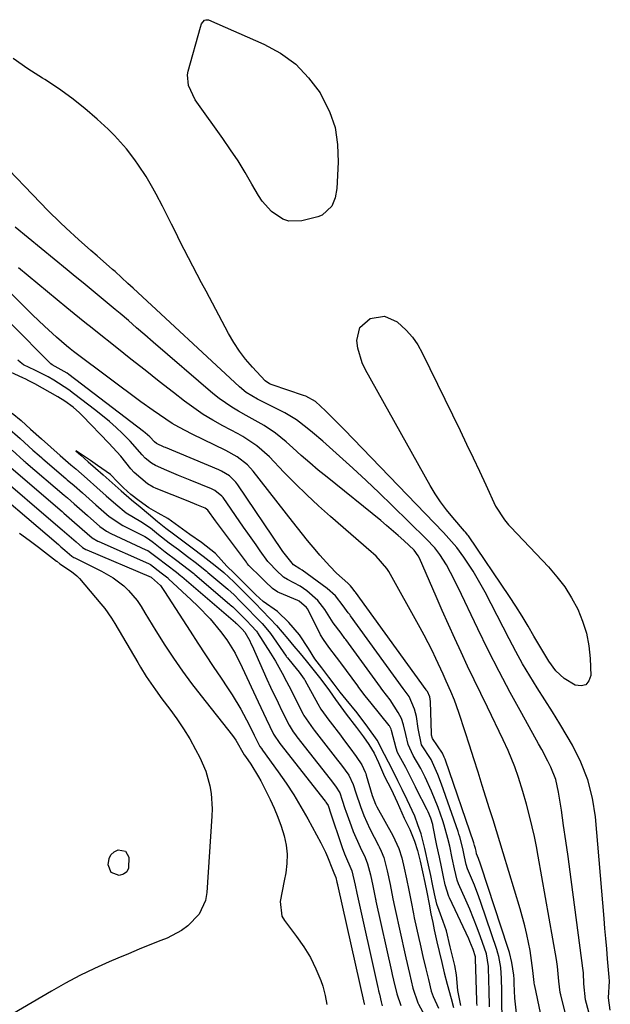
# Model space of a CAD drawing. Units: inches. Extents: x 1836153 to 1841550, y 421086 to 426462.
# Drawn here: x 1836652 to 1836813, y 422216 to 422485 of the extents above; entities that cross this region are included whole.
import ezdxf

# ---------------------------------------------------------------- set-up
doc = ezdxf.new("R2010")
doc.units = ezdxf.units.IN
doc.header["$MEASUREMENT"] = 0
doc.layers.add('7', color=7, linetype='Continuous')
doc.layers.add('8', color=7, linetype='Continuous')

msp = doc.modelspace()

# ---------------------------------------------------------------- linework, layer by layer
at = {"layer": '7', "color": 18}
for points in [[(1836701.55, 422483.93, 1672), (1836702.37, 422484.93, 1672), (1836702.71, 422485.08, 1672), (1836703.08, 422485.1, 1672), (1836703.48, 422485.02, 1672), (1836718.59, 422478.44, 1672), (1836723.14, 422475.92, 1672), (1836727.28, 422472.94, 1672), (1836730.8, 422469.25, 1672), (1836733.91, 422465.08, 1672), (1836734.35, 422464.35, 1672), (1836736.45, 422460.05, 1672), (1836738, 422455.62, 1672), (1836738.72, 422450.97, 1672), (1836738.89, 422446.19, 1672), (1836738.48, 422438.99, 1672), (1836738.05, 422436.49, 1672), (1836737.09, 422434.13, 1672), (1836734.49, 422431.7, 1672), (1836733.34, 422431.26, 1672), (1836728.93, 422430.2, 1672), (1836725.37, 422430.12, 1672), (1836723.7, 422430.67, 1672), (1836720.63, 422432.72, 1672), (1836718.13, 422435.5, 1672), (1836717.09, 422437.07, 1672), (1836715.32, 422440.18, 1672), (1836713.44, 422443.37, 1672), (1836711.5, 422446.51, 1672), (1836709.46, 422449.59, 1672), (1836707.35, 422452.63, 1672), (1836700.22, 422462.58, 1672), (1836699.78, 422463.19, 1672), (1836697.97, 422467.14, 1672), (1836697.7, 422470.04, 1672), (1836697.88, 422471.02, 1672), (1836701.22, 422483.1, 1672), (1836701.55, 422483.93, 1672)], [(1836807.9, 422211.98, 1668), (1836806.67, 422216.47, 1668), (1836806.44, 422217.45, 1668), (1836806.01, 422221.82, 1668), (1836805.86, 422224.85, 1668), (1836805.72, 422226.05, 1668), (1836802.22, 422252.37, 1668), (1836801.65, 422256.59, 1668), (1836801.06, 422260.82, 1668), (1836800.45, 422265.05, 1668), (1836799.83, 422269.27, 1668), (1836799.1, 422274.14, 1668), (1836798.3, 422277.63, 1668), (1836796.97, 422280.96, 1668), (1836796.16, 422282.58, 1668), (1836794.49, 422285.78, 1668), (1836793.62, 422287.36, 1668), (1836789, 422295.6, 1668), (1836785.87, 422301.33, 1668), (1836782.82, 422307.09, 1668), (1836779.88, 422312.92, 1668), (1836777.02, 422318.79, 1668), (1836771.65, 422330.08, 1668), (1836769.59, 422334.18, 1668), (1836768.47, 422336.21, 1668), (1836766.64, 422339.07, 1668), (1836765.23, 422340.85, 1668), (1836762.92, 422343.34, 1668), (1836753.6, 422352.47, 1668), (1836750.07, 422355.89, 1668), (1836746.5, 422359.27, 1668), (1836742.88, 422362.6, 1668), (1836739.23, 422365.9, 1668), (1836734.65, 422369.97, 1668), (1836731.84, 422372.39, 1668), (1836730.41, 422373.56, 1668), (1836727.46, 422375.8, 1668), (1836724.33, 422377.74, 1668), (1836722.69, 422378.6, 1668), (1836718.97, 422380.39, 1668), (1836716.84, 422381.48, 1668), (1836713.77, 422383.3, 1668), (1836711.92, 422384.8, 1668), (1836682.83, 422411.79, 1668), (1836681.44, 422413.09, 1668), (1836677.91, 422416.29, 1668), (1836677.19, 422416.92, 1668), (1836672.99, 422420.58, 1668), (1836671.29, 422422.08, 1668), (1836667.89, 422425.09, 1668), (1836664.54, 422428.15, 1668), (1836662.89, 422429.71, 1668), (1836659.68, 422432.91, 1668), (1836644.49, 422448.59, 1668)], [(1836804.26, 422200.4, 1666), (1836799.67, 422218.83, 1666), (1836799.53, 422219.44, 1666), (1836799.13, 422222.53, 1666), (1836798.78, 422226.51, 1666), (1836798.48, 422228.49, 1666), (1836793.51, 422256.65, 1666), (1836793.01, 422259.33, 1666), (1836792.47, 422262, 1666), (1836791.88, 422264.67, 1666), (1836791.24, 422267.32, 1666), (1836790.35, 422270.83, 1666), (1836789.35, 422274.37, 1666), (1836788.17, 422278.12, 1666), (1836787.11, 422281.11, 1666), (1836785.31, 422285.52, 1666), (1836783.97, 422288.4, 1666), (1836779.62, 422297.32, 1666), (1836777.8, 422301.07, 1666), (1836776, 422304.82, 1666), (1836774.23, 422308.59, 1666), (1836772.47, 422312.36, 1666), (1836770.73, 422316.14, 1666), (1836769.01, 422319.93, 1666), (1836767.31, 422323.74, 1666), (1836765.64, 422327.55, 1666), (1836761.08, 422338.02, 1666), (1836760.74, 422338.72, 1666), (1836759.58, 422340.27, 1666), (1836756.8, 422342.85, 1666), (1836755.26, 422344.24, 1666), (1836752.1, 422346.97, 1666), (1836750.49, 422348.3, 1666), (1836735.83, 422360.14, 1666), (1836733.44, 422362.11, 1666), (1836731.09, 422364.1, 1666), (1836728.76, 422366.13, 1666), (1836726.46, 422368.19, 1666), (1836724.68, 422369.81, 1666), (1836721.78, 422372.19, 1666), (1836718.65, 422374.24, 1666), (1836717.02, 422375.18, 1666), (1836713.74, 422377.03, 1666), (1836711.65, 422378.17, 1666), (1836709.81, 422379.24, 1666), (1836706.31, 422381.65, 1666), (1836704.66, 422382.99, 1666), (1836688.35, 422397.05, 1666), (1836686.08, 422399.01, 1666), (1836683.81, 422400.96, 1666), (1836681.54, 422402.91, 1666), (1836679.26, 422404.86, 1666), (1836677.93, 422406, 1666), (1836674.69, 422408.73, 1666), (1836671.41, 422411.41, 1666), (1836669.77, 422412.74, 1666), (1836666.48, 422415.41, 1666), (1836664.84, 422416.75, 1666), (1836650.59, 422428.42, 1666)], [(1836787.54, 422213.84, 1662), (1836787.15, 422217.86, 1662), (1836786.97, 422221.9, 1662), (1836786.94, 422223.04, 1662), (1836786.83, 422224.17, 1662), (1836786.28, 422227.63, 1662), (1836785.63, 422230.39, 1662), (1836785.22, 422231.74, 1662), (1836777.94, 422253.97, 1662), (1836777.76, 422254.5, 1662), (1836777.16, 422256.06, 1662), (1836776.68, 422257.29, 1662), (1836776.52, 422258.03, 1662), (1836776.36, 422258.78, 1662), (1836776.14, 422259.62, 1662), (1836775.92, 422260.34, 1662), (1836768.15, 422282.89, 1662), (1836768.06, 422283.15, 1662), (1836767.86, 422283.67, 1662), (1836767.33, 422284.84, 1662), (1836764.59, 422288.83, 1662), (1836764.38, 422289.74, 1662), (1836764.37, 422289.91, 1662), (1836764.36, 422290.09, 1662), (1836764.07, 422298.92, 1662), (1836763.87, 422300.18, 1662), (1836763.25, 422301.6, 1662), (1836762.92, 422302.03, 1662), (1836762.87, 422302.11, 1662), (1836743.6, 422328.73, 1662), (1836743.56, 422328.79, 1662), (1836743.44, 422328.96, 1662), (1836742.94, 422329.62, 1662), (1836742.22, 422330.51, 1662), (1836741.51, 422331.22, 1662), (1836738.43, 422333.99, 1662), (1836736.56, 422335.9, 1662), (1836733.87, 422338.89, 1662), (1836733, 422339.91, 1662), (1836730.48, 422342.91, 1662), (1836729.08, 422344.61, 1662), (1836726.34, 422348.06, 1662), (1836715.64, 422361.8, 1662), (1836714.07, 422363.55, 1662), (1836711.29, 422365.72, 1662), (1836708.21, 422367.47, 1662), (1836698.99, 422371.88, 1662), (1836695.3, 422373.81, 1662), (1836693.51, 422374.87, 1662), (1836690.01, 422377.15, 1662), (1836688.3, 422378.33, 1662), (1836684.92, 422380.78, 1662), (1836667.27, 422393.96, 1662), (1836666.6, 422394.46, 1662), (1836665.61, 422395.23, 1662), (1836664.65, 422396.03, 1662), (1836661.93, 422398.44, 1662), (1836658.62, 422401.45, 1662), (1836657, 422402.99, 1662), (1836655.4, 422404.54, 1662), (1836639.98, 422419.67, 1662)], [(1836794.18, 422213.86, 1664), (1836792.59, 422221.23, 1664), (1836792.54, 422221.46, 1664), (1836792.42, 422222.17, 1664), (1836792.08, 422225.41, 1664), (1836791.53, 422229.54, 1664), (1836791.28, 422230.91, 1664), (1836790.37, 422235.29, 1664), (1836789.82, 422237.65, 1664), (1836788.54, 422242.31, 1664), (1836783.93, 422257.59, 1664), (1836783.02, 422260.6, 1664), (1836782.1, 422263.6, 1664), (1836781.17, 422266.61, 1664), (1836780.23, 422269.6, 1664), (1836778.24, 422275.93, 1664), (1836777.08, 422279.61, 1664), (1836775.92, 422283.28, 1664), (1836774.75, 422286.95, 1664), (1836773.58, 422290.62, 1664), (1836771.87, 422295.94, 1664), (1836770.65, 422299.3, 1664), (1836769.66, 422301.64, 1664), (1836768.39, 422304.49, 1664), (1836767.52, 422306.39, 1664), (1836765.55, 422310.67, 1664), (1836764.54, 422312.8, 1664), (1836762.4, 422317, 1664), (1836761.27, 422319.07, 1664), (1836752.66, 422334.44, 1664), (1836752.19, 422335.21, 1664), (1836749.21, 422338.59, 1664), (1836748.54, 422339.2, 1664), (1836747.87, 422339.81, 1664), (1836736.77, 422349.43, 1664), (1836733.49, 422352.36, 1664), (1836730.27, 422355.35, 1664), (1836727.13, 422358.43, 1664), (1836724.05, 422361.57, 1664), (1836720.09, 422365.73, 1664), (1836716.67, 422368.74, 1664), (1836712.85, 422371.25, 1664), (1836711.52, 422372, 1664), (1836707.36, 422374.2, 1664), (1836704.65, 422375.71, 1664), (1836701.99, 422377.32, 1664), (1836699.42, 422379.07, 1664), (1836696.92, 422380.91, 1664), (1836693.88, 422383.28, 1664), (1836689.99, 422386.31, 1664), (1836686.11, 422389.36, 1664), (1836682.25, 422392.42, 1664), (1836678.39, 422395.49, 1664), (1836672.66, 422400.07, 1664), (1836671.67, 422400.86, 1664), (1836669.68, 422402.43, 1664), (1836666.71, 422404.78, 1664), (1836665.72, 422405.58, 1664), (1836664.74, 422406.38, 1664), (1836651.53, 422417.3, 1664)], [(1836751.48, 422404.12, 1672), (1836755.02, 422402.56, 1672), (1836757.47, 422400.3, 1672), (1836759.16, 422398.42, 1672), (1836760.58, 422396.33, 1672), (1836761.84, 422394.11, 1672), (1836772.16, 422372.88, 1672), (1836773.94, 422369.19, 1672), (1836775.7, 422365.49, 1672), (1836777.44, 422361.78, 1672), (1836779.17, 422358.06, 1672), (1836781.85, 422352.24, 1672), (1836784.27, 422348.49, 1672), (1836785.44, 422347.13, 1672), (1836786.05, 422346.47, 1672), (1836796.32, 422335.66, 1672), (1836798.63, 422332.99, 1672), (1836800.76, 422330.2, 1672), (1836802.62, 422327.23, 1672), (1836804.3, 422324.13, 1672), (1836805.63, 422320.88, 1672), (1836806.69, 422317.56, 1672), (1836807.33, 422314.14, 1672), (1836807.7, 422310.65, 1672), (1836807.91, 422306.05, 1672), (1836807.38, 422304.51, 1672), (1836806.55, 422303.47, 1672), (1836805.24, 422303.18, 1672), (1836803.63, 422303.39, 1672), (1836800.61, 422305.19, 1672), (1836798.3, 422307.31, 1672), (1836796.43, 422309.91, 1672), (1836794.73, 422312.64, 1672), (1836793.92, 422314.03, 1672), (1836792.36, 422316.76, 1672), (1836790.74, 422319.51, 1672), (1836789.09, 422322.23, 1672), (1836787.38, 422324.92, 1672), (1836785.63, 422327.57, 1672), (1836774.45, 422344.16, 1672), (1836774.33, 422344.33, 1672), (1836773.69, 422345.14, 1672), (1836773.42, 422345.45, 1672), (1836770.16, 422349.19, 1672), (1836768.46, 422351.26, 1672), (1836766.85, 422353.4, 1672), (1836765.38, 422355.63, 1672), (1836764, 422357.93, 1672), (1836746.37, 422389.46, 1672), (1836745.46, 422391.38, 1672), (1836744.26, 422395.39, 1672), (1836743.97, 422397.48, 1672), (1836744.82, 422401.07, 1672), (1836747.57, 422403.52, 1672), (1836751.48, 422404.12, 1672)], [(1836780.23, 422215.57, 1658), (1836780.1, 422220.19, 1658), (1836780.05, 422222.5, 1658), (1836779.94, 422226.53, 1658), (1836779.35, 422230.04, 1658), (1836777.75, 422234.6, 1658), (1836776.82, 422237.14, 1658), (1836775.85, 422239.67, 1658), (1836774.81, 422242.17, 1658), (1836773.74, 422244.66, 1658), (1836771.75, 422249.15, 1658), (1836771.39, 422250.09, 1658), (1836770.66, 422253.2, 1658), (1836770.03, 422256.17, 1658), (1836769.33, 422259.38, 1658), (1836768.83, 422261.52, 1658), (1836767.81, 422265.15, 1658), (1836767.41, 422266.35, 1658), (1836766.14, 422269.98, 1658), (1836764.38, 422274.45, 1658), (1836762.64, 422278.21, 1658), (1836762.2, 422279.12, 1658), (1836761.45, 422280.64, 1658), (1836759.39, 422284.19, 1658), (1836757.98, 422287.16, 1658), (1836757.38, 422289.89, 1658), (1836756.72, 422292.57, 1658), (1836756.12, 422294.28, 1658), (1836755.71, 422295.1, 1658), (1836755.26, 422295.88, 1658), (1836753.04, 422299.34, 1658), (1836751.06, 422301.94, 1658), (1836750.64, 422302.52, 1658), (1836750.43, 422302.8, 1658), (1836740.92, 422315.86, 1658), (1836740.71, 422316.15, 1658), (1836739.64, 422317.57, 1658), (1836737.53, 422320.41, 1658), (1836735.21, 422324.02, 1658), (1836733.3, 422326.48, 1658), (1836730.27, 422329.17, 1658), (1836728.47, 422330.42, 1658), (1836725.04, 422332.19, 1658), (1836723.89, 422332.89, 1658), (1836721.95, 422334.8, 1658), (1836720.08, 422336.65, 1658), (1836719.79, 422336.99, 1658), (1836719.65, 422337.17, 1658), (1836717.59, 422340.03, 1658), (1836716.43, 422341.65, 1658), (1836714.14, 422344.89, 1658), (1836713, 422346.52, 1658), (1836707.4, 422354.58, 1658), (1836707.1, 422354.97, 1658), (1836705.19, 422356.56, 1658), (1836704.29, 422356.99, 1658), (1836698.43, 422359.37, 1658), (1836695.26, 422360.67, 1658), (1836692.09, 422361.98, 1658), (1836688.93, 422363.31, 1658), (1836687.87, 422363.97, 1658), (1836686.18, 422365.35, 1658), (1836685.33, 422366.31, 1658), (1836682.07, 422370.03, 1658), (1836679.93, 422372.1, 1658), (1836678.17, 422373.74, 1658), (1836676.38, 422375.33, 1658), (1836672.66, 422378.36, 1658), (1836666.55, 422383.05, 1658), (1836665.25, 422384, 1658), (1836661.21, 422386.64, 1658), (1836659.6, 422387.56, 1658), (1836655.96, 422389.41, 1658), (1836652.93, 422390.89, 1658), (1836651.97, 422391.59, 1658), (1836651.39, 422392.13, 1658)], [(1836776.81, 422215.9, 1656), (1836776.78, 422216.59, 1656), (1836776.76, 422217.29, 1656), (1836776.41, 422228.64, 1656), (1836776.37, 422229.17, 1656), (1836775.74, 422231.18, 1656), (1836774.84, 422233.36, 1656), (1836774.52, 422234.07, 1656), (1836769.25, 422245.25, 1656), (1836769.06, 422245.68, 1656), (1836768.12, 422248.81, 1656), (1836767.68, 422251.02, 1656), (1836767.11, 422253.74, 1656), (1836766.51, 422256.44, 1656), (1836765.86, 422259.6, 1656), (1836765.77, 422260.05, 1656), (1836764.82, 422264.67, 1656), (1836764.68, 422265.28, 1656), (1836764.16, 422267.06, 1656), (1836763.46, 422268.78, 1656), (1836763.19, 422269.34, 1656), (1836760.2, 422275.16, 1656), (1836759.98, 422275.59, 1656), (1836758.69, 422278.15, 1656), (1836757.31, 422280.9, 1656), (1836755.1, 422284.95, 1656), (1836754.7, 422286.15, 1656), (1836753.43, 422290.97, 1656), (1836753.31, 422291.35, 1656), (1836753.09, 422291.9, 1656), (1836752.89, 422292.23, 1656), (1836752.77, 422292.39, 1656), (1836747.88, 422298.45, 1656), (1836746.28, 422300.42, 1656), (1836744.49, 422302.76, 1656), (1836744.19, 422303.15, 1656), (1836739.59, 422309.43, 1656), (1836739.29, 422309.83, 1656), (1836738.4, 422311.02, 1656), (1836736.27, 422313.75, 1656), (1836734.82, 422315.8, 1656), (1836734.05, 422317.15, 1656), (1836733.81, 422317.61, 1656), (1836730.46, 422324.17, 1656), (1836730.23, 422324.56, 1656), (1836728.22, 422326.34, 1656), (1836727.81, 422326.53, 1656), (1836722.84, 422328.62, 1656), (1836722.42, 422328.81, 1656), (1836720.89, 422329.76, 1656), (1836718.91, 422331.65, 1656), (1836716.99, 422333.61, 1656), (1836715.29, 422335.24, 1656), (1836714.5, 422336.05, 1656), (1836714.01, 422336.63, 1656), (1836713.78, 422336.93, 1656), (1836707.54, 422345.31, 1656), (1836705.34, 422348.29, 1656), (1836703.26, 422351.16, 1656), (1836702.5, 422351.74, 1656), (1836700.25, 422352.63, 1656), (1836697.85, 422353.59, 1656), (1836689.13, 422357.1, 1656), (1836688.32, 422357.46, 1656), (1836686.8, 422358.37, 1656), (1836683.12, 422361.41, 1656), (1836682.21, 422362.43, 1656), (1836679.46, 422365.86, 1656), (1836676.22, 422369.47, 1656), (1836669.03, 422376.89, 1656), (1836668.19, 422377.71, 1656), (1836666.44, 422379.27, 1656), (1836664.23, 422380.96, 1656), (1836662.32, 422382.14, 1656), (1836655.97, 422385.63, 1656), (1836654.34, 422386.5, 1656), (1836653.51, 422386.9, 1656), (1836652.67, 422387.3, 1656), (1836647.15, 422389.86, 1656)], [(1836649.82, 422377.61, 1656), (1836652.27, 422375.64, 1656), (1836654.85, 422373.31, 1656), (1836657.8, 422370.6, 1656), (1836660.33, 422368.34, 1656), (1836662.88, 422366.13, 1656), (1836665.87, 422363.56, 1656), (1836667.2, 422362.4, 1656), (1836670.28, 422359.69, 1656), (1836672.9, 422357.38, 1656), (1836675.51, 422355.09, 1656), (1836678.1, 422352.81, 1656), (1836680.98, 422350.45, 1656), (1836684.98, 422348.06, 1656), (1836687.62, 422346.29, 1656), (1836689.8, 422344.5, 1656), (1836692.73, 422342.28, 1656), (1836695.23, 422340.41, 1656), (1836697.71, 422338.53, 1656), (1836700.14, 422336.66, 1656), (1836702.5, 422334.78, 1656), (1836702.89, 422334.46, 1656), (1836703.27, 422334.14, 1656), (1836707.59, 422330.51, 1656), (1836708.69, 422329.57, 1656), (1836710.42, 422328.02, 1656), (1836712.02, 422326.42, 1656), (1836714.27, 422324.12, 1656), (1836716.19, 422322.14, 1656), (1836718.11, 422320.17, 1656), (1836719.59, 422318.51, 1656), (1836720.37, 422317.48, 1656), (1836724.66, 422311.33, 1656), (1836724.78, 422311.15, 1656), (1836725.04, 422310.8, 1656), (1836726.58, 422308.91, 1656), (1836728.2, 422306.9, 1656), (1836729.57, 422305.05, 1656), (1836729.67, 422304.89, 1656), (1836729.76, 422304.72, 1656), (1836733.3, 422298.25, 1656), (1836734.12, 422296.84, 1656), (1836736.33, 422293.77, 1656), (1836736.66, 422293.34, 1656), (1836739.47, 422289.71, 1656), (1836740.35, 422288.57, 1656), (1836742.09, 422286.26, 1656), (1836743.82, 422283.93, 1656), (1836745.32, 422281.64, 1656), (1836746.25, 422279.64, 1656), (1836746.39, 422279.22, 1656), (1836746.52, 422278.79, 1656), (1836748.17, 422273.21, 1656), (1836748.57, 422272.03, 1656), (1836749.05, 422270.88, 1656), (1836749.23, 422270.51, 1656), (1836749.43, 422270.14, 1656), (1836753.79, 422262.35, 1656), (1836755.42, 422258.81, 1656), (1836756.21, 422256.26, 1656), (1836756.88, 422253.4, 1656), (1836757.5, 422250.52, 1656), (1836758.14, 422247.41, 1656), (1836758.77, 422244.18, 1656), (1836759.43, 422240.94, 1656), (1836759.54, 422240.4, 1656), (1836759.66, 422239.86, 1656), (1836760.9, 422234.18, 1656), (1836761.25, 422232.6, 1656), (1836761.99, 422229.3, 1656), (1836762.8, 422225.9, 1656), (1836763.51, 422222.98, 1656), (1836764.3, 422219.85, 1656), (1836764.83, 422218.31, 1656), (1836766.29, 422215.12, 1656)], [(1836648.42, 422373.85, 1658), (1836651.98, 422370.72, 1658), (1836655.43, 422367.58, 1658), (1836657.16, 422366.06, 1658), (1836657.86, 422365.46, 1658), (1836658.21, 422365.16, 1658), (1836664.47, 422359.8, 1658), (1836664.85, 422359.48, 1658), (1836666.73, 422357.85, 1658), (1836668.97, 422355.88, 1658), (1836672.67, 422352.62, 1658), (1836676.34, 422349.4, 1658), (1836679.99, 422346.96, 1658), (1836685.67, 422344.16, 1658), (1836686.02, 422343.98, 1658), (1836687.05, 422343.36, 1658), (1836688.42, 422342.3, 1658), (1836691.61, 422339.82, 1658), (1836694.8, 422337.43, 1658), (1836697.91, 422335.03, 1658), (1836699.4, 422333.82, 1658), (1836699.69, 422333.58, 1658), (1836709.18, 422325.5, 1658), (1836709.4, 422325.31, 1658), (1836710.06, 422324.74, 1658), (1836713.57, 422321.26, 1658), (1836715.5, 422319.28, 1658), (1836716.22, 422318.49, 1658), (1836716.54, 422318.08, 1658), (1836716.69, 422317.87, 1658), (1836716.83, 422317.66, 1658), (1836720.41, 422312.07, 1658), (1836721.74, 422309.92, 1658), (1836723.59, 422306.6, 1658), (1836724.77, 422304.35, 1658), (1836725.35, 422303.23, 1658), (1836729.3, 422295.49, 1658), (1836729.51, 422295.1, 1658), (1836732.03, 422291.46, 1658), (1836732.3, 422291.11, 1658), (1836738.08, 422283.7, 1658), (1836738.7, 422282.89, 1658), (1836739.73, 422281.53, 1658), (1836741.75, 422278.75, 1658), (1836742.98, 422276.26, 1658), (1836743.68, 422273.97, 1658), (1836744.93, 422270.21, 1658), (1836745.86, 422267.75, 1658), (1836747.52, 422264.15, 1658), (1836749.87, 422259.61, 1658), (1836750.06, 422259.23, 1658), (1836750.63, 422258.06, 1658), (1836751.3, 422256.33, 1658), (1836752.25, 422252.64, 1658), (1836753.05, 422248.9, 1658), (1836753.8, 422245.04, 1658), (1836754.24, 422242.94, 1658), (1836754.42, 422242.1, 1658), (1836757.17, 422229.71, 1658), (1836757.35, 422228.89, 1658), (1836758.33, 422224.59, 1658), (1836759.3, 422220.59, 1658), (1836760.63, 422216.6, 1658), (1836760.83, 422216.23, 1658), (1836763.46, 422211.4, 1658)], [(1836772.41, 422215.86, 1654), (1836771.59, 422220.01, 1654), (1836771.18, 422224.29, 1654), (1836770.7, 422226.85, 1654), (1836770.09, 422229.37, 1654), (1836769.48, 422231.89, 1654), (1836768.46, 422236.28, 1654), (1836767.59, 422238.8, 1654), (1836766.41, 422241.8, 1654), (1836765.84, 422243.55, 1654), (1836765.18, 422246.39, 1654), (1836764.65, 422249.07, 1654), (1836764.16, 422251.42, 1654), (1836763.56, 422254.18, 1654), (1836762.56, 422258.79, 1654), (1836761.52, 422262.79, 1654), (1836760.67, 422265.21, 1654), (1836759.78, 422267.6, 1654), (1836757.73, 422272.09, 1654), (1836756.33, 422274.86, 1654), (1836755.16, 422277.27, 1654), (1836753.71, 422280.22, 1654), (1836751.48, 422284.41, 1654), (1836749.51, 422288.32, 1654), (1836746.99, 422291.87, 1654), (1836744.03, 422295.78, 1654), (1836741.07, 422299.46, 1654), (1836739.45, 422301.5, 1654), (1836737.79, 422303.66, 1654), (1836736.33, 422305.56, 1654), (1836734.37, 422308.06, 1654), (1836732.46, 422310.58, 1654), (1836730.73, 422313.38, 1654), (1836728.34, 422317.07, 1654), (1836725.37, 422320.5, 1654), (1836722.28, 422323.48, 1654), (1836718.35, 422326.18, 1654), (1836716.34, 422328.02, 1654), (1836714.58, 422329.83, 1654), (1836712.83, 422331.61, 1654), (1836710.43, 422333.94, 1654), (1836708.47, 422335.84, 1654), (1836705.32, 422339.29, 1654), (1836701.49, 422342.29, 1654), (1836698.34, 422344.47, 1654), (1836694.35, 422347.42, 1654), (1836692.33, 422348.85, 1654), (1836689.7, 422350.38, 1654), (1836687.14, 422351.82, 1654), (1836684.48, 422353.7, 1654), (1836682.24, 422355.46, 1654), (1836680.19, 422357.24, 1654), (1836678.6, 422358.9, 1654), (1836676.64, 422360.91, 1654), (1836673.14, 422363.4, 1654), (1836671.17, 422364.69, 1654), (1836668.47, 422366.51, 1654), (1836667.19, 422367.38, 1654), (1836668.55, 422366.19, 1654), (1836670.58, 422364.4, 1654), (1836672.6, 422362.62, 1654), (1836674.69, 422360.77, 1654), (1836677.11, 422358.65, 1654), (1836679.6, 422356.45, 1654), (1836682.4, 422354, 1654), (1836684.73, 422352.03, 1654), (1836687.02, 422350.14, 1654), (1836689.53, 422348.04, 1654), (1836691.78, 422346.28, 1654), (1836693.84, 422344.74, 1654), (1836696.41, 422342.81, 1654), (1836698.97, 422340.89, 1654), (1836701.99, 422338.57, 1654), (1836704.46, 422336.66, 1654), (1836706.21, 422335.28, 1654), (1836707.6, 422334.14, 1654), (1836710.4, 422331.61, 1654), (1836712.2, 422329.81, 1654), (1836714.44, 422327.5, 1654), (1836716.24, 422325.66, 1654), (1836718.04, 422323.82, 1654), (1836720.28, 422321.52, 1654), (1836722.05, 422319.67, 1654), (1836725.1, 422316.05, 1654), (1836726.76, 422314.04, 1654), (1836728.45, 422312.04, 1654), (1836730.11, 422310.03, 1654), (1836731.95, 422307.71, 1654), (1836733.75, 422305.44, 1654), (1836735.2, 422303.58, 1654), (1836736.51, 422301.82, 1654), (1836738.13, 422299.45, 1654), (1836741.07, 422295.49, 1654), (1836743.87, 422291.78, 1654), (1836745.74, 422289.27, 1654), (1836747.24, 422287.16, 1654), (1836748.69, 422284.83, 1654), (1836749.9, 422282.26, 1654), (1836751.55, 422278.47, 1654), (1836753.32, 422275.01, 1654), (1836755.01, 422271.39, 1654), (1836756.86, 422267.09, 1654), (1836758.42, 422263.93, 1654), (1836759.73, 422260.78, 1654), (1836760.53, 422258.24, 1654), (1836761.24, 422255.33, 1654), (1836761.89, 422252.4, 1654), (1836762.52, 422249.47, 1654), (1836763.04, 422246.84, 1654), (1836763.68, 422243.58, 1654), (1836764.2, 422240.93, 1654), (1836764.68, 422238.55, 1654), (1836765.09, 422236.59, 1654), (1836765.82, 422233.24, 1654), (1836766.45, 422230.6, 1654), (1836767.17, 422227.61, 1654), (1836767.85, 422224.81, 1654), (1836768.61, 422221.69, 1654), (1836769.71, 422217.82, 1654), (1836770.39, 422215.36, 1654)], [(1836639.5, 422361.3, 1666), (1836662.45, 422341.75, 1666), (1836662.55, 422341.65, 1666), (1836663.09, 422341.19, 1666), (1836664.15, 422340.26, 1666), (1836666.08, 422338.58, 1666), (1836666.61, 422338.24, 1666), (1836666.89, 422338.1, 1666), (1836674.25, 422334.46, 1666), (1836677.39, 422332.66, 1666), (1836680.29, 422330.5, 1666), (1836681.61, 422329.26, 1666), (1836683.92, 422326.51, 1666), (1836685.02, 422324.81, 1666), (1836686, 422323.15, 1666), (1836688.01, 422319.86, 1666), (1836689.04, 422318.23, 1666), (1836691.54, 422314.29, 1666), (1836693.89, 422310.73, 1666), (1836696.3, 422307.22, 1666), (1836698.83, 422303.8, 1666), (1836701.42, 422300.42, 1666), (1836709.99, 422289.65, 1666), (1836710.92, 422288.38, 1666), (1836713.21, 422284.3, 1666), (1836713.5, 422283.9, 1666), (1836714.98, 422281.76, 1666), (1836717.06, 422278.37, 1666), (1836717.69, 422277.2, 1666), (1836720.26, 422272.14, 1666), (1836721.38, 422269.75, 1666), (1836722.41, 422267.33, 1666), (1836723.29, 422264.85, 1666), (1836724.12, 422262.21, 1666), (1836724.63, 422259.72, 1666), (1836724.92, 422257.21, 1666), (1836724.85, 422254.69, 1666), (1836724.55, 422252.16, 1666), (1836724.12, 422249.93, 1666), (1836723.57, 422247.09, 1666), (1836722.99, 422244.25, 1666), (1836723.48, 422240.3, 1666), (1836724.17, 422239.11, 1666), (1836727.51, 422234.77, 1666), (1836729.49, 422231.94, 1666), (1836731.28, 422229.01, 1666), (1836732.78, 422225.92, 1666), (1836734.1, 422222.73, 1666), (1836734.65, 422221.17, 1666), (1836735.34, 422218.66, 1666), (1836735.75, 422216.13, 1666)], [(1836644.18, 422362.26, 1664), (1836662.95, 422346.26, 1664), (1836663.48, 422345.81, 1664), (1836665.38, 422344.14, 1664), (1836667.27, 422342.48, 1664), (1836669.06, 422340.96, 1664), (1836669.96, 422340.45, 1664), (1836670.19, 422340.35, 1664), (1836687.78, 422332.82, 1664), (1836687.89, 422332.75, 1664), (1836690.29, 422330.54, 1664), (1836691.46, 422328.99, 1664), (1836698.42, 422318.11, 1664), (1836700.51, 422314.88, 1664), (1836702.61, 422311.65, 1664), (1836704.74, 422308.44, 1664), (1836706.88, 422305.24, 1664), (1836708.6, 422302.68, 1664), (1836709.86, 422300.75, 1664), (1836712.23, 422296.8, 1664), (1836714.51, 422292.55, 1664), (1836715.95, 422289.74, 1664), (1836717.5, 422286.64, 1664), (1836717.94, 422286.03, 1664), (1836718.22, 422285.66, 1664), (1836722.48, 422279.73, 1664), (1836724.64, 422276.6, 1664), (1836726.72, 422273.42, 1664), (1836728.68, 422270.16, 1664), (1836730.55, 422266.86, 1664), (1836734.09, 422260.35, 1664), (1836735.38, 422257.78, 1664), (1836735.96, 422256.46, 1664), (1836737.32, 422253.05, 1664), (1836737.69, 422252.14, 1664), (1836738.25, 422250.83, 1664), (1836738.52, 422249.61, 1664), (1836738.66, 422248.94, 1664), (1836738.67, 422248.88, 1664), (1836738.69, 422248.82, 1664), (1836746, 422216.31, 1664), (1836746.04, 422216.14, 1664)], [(1836648.85, 422363.23, 1662), (1836663.46, 422350.78, 1662), (1836663.94, 422350.36, 1662), (1836664.67, 422349.73, 1662), (1836666.11, 422348.47, 1662), (1836668.96, 422345.96, 1662), (1836671.65, 422343.63, 1662), (1836673.16, 422342.72, 1662), (1836673.48, 422342.57, 1662), (1836687.05, 422336.59, 1662), (1836687.19, 422336.52, 1662), (1836687.59, 422336.29, 1662), (1836690.51, 422334.06, 1662), (1836691.98, 422332.93, 1662), (1836692.32, 422332.65, 1662), (1836692.44, 422332.55, 1662), (1836692.55, 422332.45, 1662), (1836698.73, 422326.68, 1662), (1836700.49, 422324.98, 1662), (1836703.85, 422321.44, 1662), (1836706.74, 422318.06, 1662), (1836708.48, 422315.77, 1662), (1836710.7, 422312.08, 1662), (1836712.64, 422308.21, 1662), (1836716.99, 422298.83, 1662), (1836718.46, 422295.71, 1662), (1836719.2, 422294.16, 1662), (1836721.24, 422289.95, 1662), (1836722.92, 422287.48, 1662), (1836735.29, 422271.68, 1662), (1836735.37, 422271.58, 1662), (1836735.48, 422271.43, 1662), (1836735.7, 422271.14, 1662), (1836736.11, 422270.51, 1662), (1836736.37, 422269.72, 1662), (1836736.6, 422269.04, 1662), (1836739.95, 422259.08, 1662), (1836740.6, 422257.28, 1662), (1836742.58, 422252.7, 1662), (1836743.49, 422248.74, 1662), (1836743.93, 422246.58, 1662), (1836749.72, 422220.78, 1662), (1836749.8, 422220.43, 1662), (1836749.92, 422219.9, 1662), (1836750.13, 422218.96, 1662), (1836750.64, 422216.87, 1662), (1836750.92, 422215.84, 1662)], [(1836651.8, 422344.88, 1668), (1836654.4, 422343.01, 1668), (1836656.96, 422341.09, 1668), (1836661.94, 422337.23, 1668), (1836661.98, 422337.2, 1668), (1836662.81, 422336.47, 1668), (1836666, 422334.43, 1668), (1836667.48, 422333.2, 1668), (1836668.15, 422332.5, 1668), (1836674.05, 422325.54, 1668), (1836675.08, 422324.27, 1668), (1836676.96, 422321.62, 1668), (1836677.82, 422320.24, 1668), (1836684.09, 422309.57, 1668), (1836684.85, 422308.29, 1668), (1836686.44, 422305.76, 1668), (1836688.95, 422302.06, 1668), (1836690.72, 422299.66, 1668), (1836692.89, 422296.83, 1668), (1836694.81, 422294.18, 1668), (1836696.64, 422291.48, 1668), (1836698.33, 422288.69, 1668), (1836699.93, 422285.84, 1668), (1836701.09, 422283.65, 1668), (1836702.75, 422279.85, 1668), (1836703.84, 422275.84, 1668), (1836704.15, 422273.78, 1668), (1836704.41, 422269.64, 1668), (1836704.36, 422267.55, 1668), (1836703.01, 422246.75, 1668), (1836702.63, 422244.61, 1668), (1836700.88, 422240.8, 1668), (1836697.83, 422237.67, 1668), (1836696.05, 422236.36, 1668), (1836692.12, 422234.32, 1668), (1836690.39, 422233.63, 1668), (1836687.44, 422232.45, 1668), (1836684.5, 422231.24, 1668), (1836681.57, 422230.02, 1668), (1836678.65, 422228.78, 1668), (1836676.33, 422227.79, 1668), (1836672.28, 422225.97, 1668), (1836668.29, 422224.04, 1668), (1836664.37, 422221.97, 1668), (1836660.51, 422219.8, 1668), (1836647.34, 422212.07, 1668)]]:
    msp.add_polyline3d(points, dxfattribs=at)
at = {"layer": '8', "color": 18}
for points in [[(1836813.21, 422214.59, 1670), (1836812.75, 422218.02, 1670), (1836812.95, 422222.53, 1670), (1836812.91, 422223.61, 1670), (1836812.46, 422228.67, 1670), (1836812.22, 422231.41, 1670), (1836811.98, 422234.16, 1670), (1836811.74, 422236.9, 1670), (1836811.51, 422239.65, 1670), (1836809.14, 422267.38, 1670), (1836808.34, 422272.54, 1670), (1836807.1, 422277.55, 1670), (1836805.19, 422282.35, 1670), (1836802.84, 422287.01, 1670), (1836801.38, 422289.45, 1670), (1836799.39, 422292.77, 1670), (1836797.38, 422296.07, 1670), (1836795.33, 422299.35, 1670), (1836793.26, 422302.61, 1670), (1836791.23, 422305.89, 1670), (1836789.26, 422309.21, 1670), (1836787.38, 422312.59, 1670), (1836785.57, 422316, 1670), (1836779.04, 422328.72, 1670), (1836776.88, 422332.63, 1670), (1836775.71, 422334.53, 1670), (1836773.23, 422338.3, 1670), (1836771.27, 422340.94, 1670), (1836769.12, 422343.43, 1670), (1836767.62, 422345.04, 1670), (1836740.51, 422373.16, 1670), (1836737.96, 422375.76, 1670), (1836735.36, 422378.32, 1670), (1836732.69, 422380.79, 1670), (1836729.99, 422382.3, 1670), (1836729.4, 422382.51, 1670), (1836720.85, 422385.38, 1670), (1836720.07, 422385.69, 1670), (1836718.93, 422386.49, 1670), (1836715.44, 422390.22, 1670), (1836713.59, 422392.35, 1670), (1836711.87, 422394.58, 1670), (1836710.33, 422396.93, 1670), (1836708.91, 422399.37, 1670), (1836702.77, 422410.99, 1670), (1836701.57, 422413.26, 1670), (1836700.38, 422415.53, 1670), (1836699.19, 422417.81, 1670), (1836698, 422420.09, 1670), (1836696.82, 422422.37, 1670), (1836695.65, 422424.65, 1670), (1836694.49, 422426.94, 1670), (1836693.33, 422429.23, 1670), (1836690.85, 422434.16, 1670), (1836689.14, 422437.44, 1670), (1836688.24, 422439.05, 1670), (1836686.37, 422442.24, 1670), (1836684.34, 422445.33, 1670), (1836683.28, 422446.84, 1670), (1836681.04, 422449.79, 1670), (1836677.76, 422453.45, 1670), (1836676, 422455.18, 1670), (1836673.01, 422457.93, 1670), (1836669.61, 422460.88, 1670), (1836666.12, 422463.69, 1670), (1836662.46, 422466.28, 1670), (1836658.7, 422468.74, 1670), (1836658.11, 422469.1, 1670), (1836654.04, 422471.72, 1670), (1836650.05, 422474.46, 1670)], [(1836783.87, 422202.31, 1660), (1836783.6, 422217.19, 1660), (1836783.55, 422219.88, 1660), (1836783.49, 422223.24, 1660), (1836783.28, 422226.26, 1660), (1836782.75, 422229.24, 1660), (1836782.49, 422230.22, 1660), (1836782.19, 422231.18, 1660), (1836777.83, 422244.01, 1660), (1836777.27, 422245.6, 1660), (1836776.07, 422248.76, 1660), (1836774.19, 422253.25, 1660), (1836773.84, 422254.39, 1660), (1836773.41, 422256.49, 1660), (1836772.91, 422258.79, 1660), (1836772.09, 422261.93, 1660), (1836771.86, 422262.65, 1660), (1836771.62, 422263.38, 1660), (1836767.13, 422276.32, 1660), (1836766.1, 422279, 1660), (1836764.24, 422283.05, 1660), (1836761.67, 422287.03, 1660), (1836760.68, 422291.49, 1660), (1836760.22, 422294.82, 1660), (1836759.76, 422296.85, 1660), (1836758.24, 422300.26, 1660), (1836757.45, 422301.38, 1660), (1836756.65, 422302.46, 1660), (1836742.26, 422322.3, 1660), (1836742.01, 422322.64, 1660), (1836741.63, 422323.15, 1660), (1836740.23, 422325.02, 1660), (1836738.11, 422327.77, 1660), (1836735.88, 422329.79, 1660), (1836728.99, 422334.77, 1660), (1836728.38, 422335.18, 1660), (1836726.63, 422336.26, 1660), (1836723.78, 422339.89, 1660), (1836723.42, 422340.42, 1660), (1836711.43, 422358.12, 1660), (1836710.93, 422358.79, 1660), (1836709.14, 422360.53, 1660), (1836707, 422361.84, 1660), (1836706.24, 422362.19, 1660), (1836691.69, 422368.24, 1660), (1836691.33, 422368.39, 1660), (1836689.26, 422369.34, 1660), (1836688.73, 422369.83, 1660), (1836687.45, 422371.15, 1660), (1836686.15, 422372.27, 1660), (1836685.7, 422372.62, 1660), (1836665.24, 422388.22, 1660), (1836664.8, 422388.54, 1660), (1836660.76, 422390.83, 1660), (1836660.34, 422391.12, 1660), (1836660.15, 422391.3, 1660), (1836660.09, 422391.36, 1660), (1836639.08, 422412.5, 1660)], [(1836649.76, 422367.53, 1660), (1836652.99, 422364.66, 1660), (1836653.26, 422364.43, 1660), (1836653.53, 422364.2, 1660), (1836663.97, 422355.29, 1660), (1836664.9, 422354.49, 1660), (1836666.74, 422352.88, 1660), (1836670.4, 422349.66, 1660), (1836673.76, 422346.7, 1660), (1836675.55, 422345.4, 1660), (1836676.75, 422344.78, 1660), (1836686.36, 422340.36, 1660), (1836686.85, 422340.11, 1660), (1836689.38, 422338.21, 1660), (1836692.06, 422336.2, 1660), (1836694.68, 422334.19, 1660), (1836695.92, 422333.19, 1660), (1836696.12, 422333.02, 1660), (1836710.77, 422320.48, 1660), (1836710.84, 422320.41, 1660), (1836711.06, 422320.22, 1660), (1836712.63, 422318.65, 1660), (1836713.33, 422317.84, 1660), (1836714.7, 422315.44, 1660), (1836715.02, 422314.79, 1660), (1836715.34, 422314.12, 1660), (1836719.41, 422305.03, 1660), (1836720.4, 422302.86, 1660), (1836722.43, 422298.54, 1660), (1836723.47, 422296.39, 1660), (1836725.43, 422292.42, 1660), (1836726.55, 422290.66, 1660), (1836727.18, 422289.84, 1660), (1836727.4, 422289.57, 1660), (1836727.61, 422289.29, 1660), (1836736.69, 422277.68, 1660), (1836738.15, 422275.76, 1660), (1836739.3, 422274, 1660), (1836739.99, 422271.98, 1660), (1836740.72, 422269.73, 1660), (1836740.98, 422268.98, 1660), (1836742.43, 422264.91, 1660), (1836742.98, 422263.44, 1660), (1836744.84, 422259.13, 1660), (1836746.2, 422256.31, 1660), (1836746.92, 422254.6, 1660), (1836747.68, 422251.61, 1660), (1836748.32, 422248.54, 1660), (1836749.05, 422244.94, 1660), (1836749.11, 422244.64, 1660), (1836749.18, 422244.34, 1660), (1836753.45, 422225.24, 1660), (1836753.64, 422224.37, 1660), (1836753.98, 422222.85, 1660), (1836754.89, 422219.07, 1660), (1836755.95, 422215.89, 1660)], [(1836676.86, 422252.2, 1670), (1836675.99, 422254.32, 1670), (1836676.27, 422256.03, 1670), (1836676.79, 422257.07, 1670), (1836677.66, 422257.83, 1670), (1836678.77, 422258.41, 1670), (1836680.73, 422258.08, 1670), (1836681.71, 422256.36, 1670), (1836681.61, 422253.36, 1670), (1836681.1, 422252.38, 1670), (1836680.19, 422251.76, 1670), (1836679, 422251.38, 1670), (1836676.86, 422252.2, 1670)]]:
    msp.add_polyline3d(points, dxfattribs=at)

doc.saveas('drawing.dxf')
